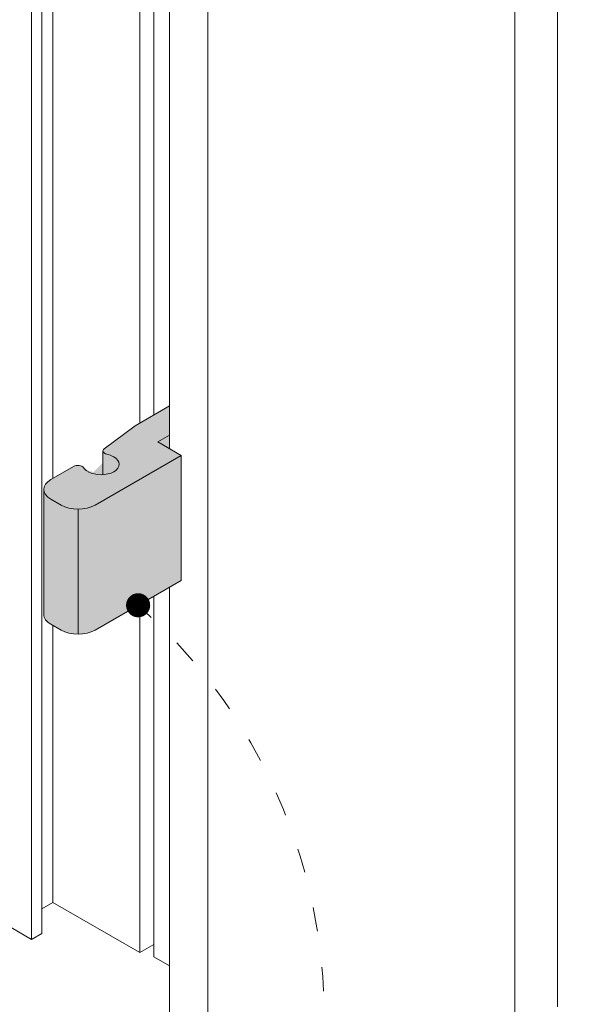
# Model space of a CAD drawing. Units: millimetres. Extents: x -319 to 12490, y -5000 to 0.
# Drawn here: x 5045 to 5073, y -4373 to -4324 of the extents above; entities that cross this region are included whole.
import ezdxf

# ---------------------------------------------------------------- set-up
doc = ezdxf.new("R2010")
doc.units = ezdxf.units.MM
doc.linetypes.add('ACAD_ISO03W100', pattern=[30, 12, -18])
doc.layers.get('Defpoints').update_dxf_attribs({"color": 2})
for name, color, linetype, lineweight in [('Auxiliary_lines', 7, 'Continuous', 5), ('Profil_hatch', 254, 'Continuous', 9), ('Text', 7, 'Continuous', 5)]:
    doc.layers.add(name, color=color, linetype=linetype, lineweight=lineweight)
doc.styles.get("Standard").update_dxf_attribs({"font": 'arial.ttf'})

# ---------------------------------------------------------------- blocks, each defined once
blk = doc.blocks.new('12-2310_a')
at = {"layer": 'Defpoints'}
blk.add_point((0, 0), dxfattribs=at)
at = {"layer": 'Text', "insert": (0, 0), "char_height": 3.8, "attachment_point": 5}
blk.add_mtext('\\pi-48.95901;{\\fArial|b1|i0|c204|p34;12-2310}', dxfattribs=at)
blk = doc.blocks.new('Sborka stvorka 73 + impost 70 WD64')
at = {"transparency": 33554534}
h = blk.add_hatch(color=254, dxfattribs=at)
h.dxf.hatch_style = 1
edge = h.paths.add_edge_path()
edge.add_line((223.903, 41.579), (217.36, 45.356))
edge.add_line((217.36, 45.356), (217.36, 48.704))
edge.add_line((217.36, 48.704), (214.564, 50.318))
edge.add_ellipse((214.211, 50.114), major_axis=(0.5, 0), ratio=0.57735, start_angle=45, end_angle=46.5)
edge.add_line((214.555, 50.323), (209.477, 53.106))
edge.add_ellipse((209.054, 52.275), major_axis=(1.5, 0), ratio=0.57735, start_angle=73.63207, end_angle=124.4499)
edge.add_line((208.206, 52.989), (208.206, 52.111))
edge.add_line((208.206, 52.111), (207.923, 51.948))
edge.add_line((207.923, 51.948), (207.923, 51.213))
edge.add_line((207.923, 51.213), (207.565, 51.007))
edge.add_ellipse((206.933, 51.458), major_axis=(1, 0), ratio=0.57735, start_angle=233.62693, end_angle=315, ccw=False)
edge.add_ellipse((204.561, 49.599), major_axis=(3, 0), ratio=0.57735, start_angle=53.62693, end_angle=86.81031)
edge.add_line((204.728, 51.328), (189.255, 42.395))
edge.add_line((189.255, 42.395), (188.689, 42.722))
edge.add_line((188.689, 42.722), (184.553, 40.333))
edge.add_ellipse((190.21, 37.067), major_axis=(-8, 0), ratio=0.57735, start_angle=315, end_angle=360)
edge.add_line((182.21, 37.067), (182.21, 26.698))
edge.add_ellipse((190.21, 26.698), major_axis=(-8, 0), ratio=0.57735, start_angle=0, end_angle=45)
edge.add_line((184.553, 23.432), (188.594, 21.099))
edge.add_line((188.594, 21.099), (189.642, 21.703))
edge.add_ellipse((190.365, 20.255), major_axis=(0.808, -1.399), ratio=0.57735, start_angle=135, end_angle=180, ccw=False)
edge.add_line((190.365, 21.574), (191.164, 20.717))
edge.add_line((191.164, 20.717), (191.507, 19.596))
edge.add_ellipse((190.365, 20.255), major_axis=(0.808, -1.399), ratio=0.57735, start_angle=37.21208, end_angle=45, ccw=False)
edge.add_line((191.502, 19.42), (196.432, 16.573))
edge.add_ellipse((197.493, 17.186), major_axis=(1.5, 0), ratio=0.57735, start_angle=225, end_angle=315)
edge.add_line((198.554, 16.573), (199.261, 16.982))
edge.add_line((199.261, 16.982), (199.261, 22.411))
edge.add_line((199.261, 22.411), (217.433, 32.903))
edge.add_line((217.433, 32.903), (222.136, 30.189))
edge.add_line((222.136, 30.189), (223.903, 31.209))
edge.add_line((223.903, 31.209), (223.903, 41.579))
h.paths.add_polyline_path([(201.771, 36.68), (197.74, 34.353), (197.634, 34.414), (201.665, 36.741)], flags=16)
edge = h.paths.add_edge_path(flags=16)
edge.add_ellipse((194.7, 22.758), major_axis=(1.125, -1.949), ratio=0.57735, start_angle=51.78308, end_angle=128.21692, ccw=False)
edge.add_ellipse((196.468, 23.779), major_axis=(-1.125, 1.949), ratio=0.57735, start_angle=51.78308, end_angle=128.21692, ccw=False)
edge = h.paths.add_edge_path()
edge.add_line((238.293, 14.165), (237.338, 14.716))
edge.add_line((237.338, 14.716), (237.338, 18.268))
edge.add_line((237.338, 18.268), (234.467, 16.61))
edge.add_line((234.467, 16.61), (231.912, 14.724))
edge.add_ellipse((232.306, 14.546), major_axis=(-0.5, 0), ratio=0.57735, start_angle=321.97452, end_angle=360)
edge.add_line((231.806, 14.546), (231.806, 12.569))
edge.add_ellipse((231.646, 13.43), major_axis=(1.5, 0), ratio=0.57735, start_angle=225, end_angle=276.11367, ccw=False)
edge.add_ellipse((231.576, 13.471), major_axis=(-1.5, 0), ratio=0.57735, start_angle=21.42182, end_angle=45, ccw=False)
edge.add_ellipse((229.714, 13.049), major_axis=(0.5, 0), ratio=0.57735, start_angle=21.42182, end_angle=135)
edge.add_line((229.36, 13.253), (227.474, 12.164))
edge.add_ellipse((228.889, 11.348), major_axis=(-2, 0), ratio=0.57735, start_angle=315, end_angle=360)
edge.add_line((226.889, 11.348), (226.889, 0.978))
edge.add_ellipse((228.889, 0.978), major_axis=(-2, 0), ratio=0.57735, start_angle=0, end_angle=45)
edge.add_line((227.474, 0.162), (228.323, -0.328))
edge.add_ellipse((229.737, 0.488), major_axis=(-2, 0), ratio=0.57735, start_angle=45, end_angle=135)
edge.add_line((231.151, -0.328), (238.293, 3.795))
edge.add_line((238.293, 3.795), (238.293, 14.165))
at = {"layer": 'Profil_hatch'}
h = blk.add_hatch(color=252, dxfattribs=at)
h.dxf.hatch_style = 1
edge = h.paths.add_edge_path()
edge.add_line((236.348, 15.287), (237.338, 15.859))
edge.add_line((237.338, 15.859), (237.338, 18.268))
edge.add_line((237.338, 18.268), (234.467, 16.61))
edge.add_line((234.467, 16.61), (231.912, 14.724))
edge.add_ellipse((232.306, 14.546), major_axis=(-0.5, 0), ratio=0.57735, start_angle=321.97452, end_angle=360)
edge.add_ellipse((232.306, 14.546), major_axis=(-0.5, 0), ratio=0.57735, start_angle=360, end_angle=428.57818)
edge.add_ellipse((231.576, 13.471), major_axis=(-1.5, 0), ratio=0.57735, start_angle=225, end_angle=248.57818, ccw=False)
edge.add_line((232.636, 14.083), (232.707, 14.042))
edge.add_ellipse((231.646, 13.43), major_axis=(1.5, 0), ratio=0.57735, start_angle=276.11367, end_angle=405, ccw=False)
edge.add_ellipse((231.646, 13.43), major_axis=(1.5, 0), ratio=0.57735, start_angle=225, end_angle=276.11367, ccw=False)
edge.add_line((230.586, 12.818), (230.515, 12.858))
edge.add_ellipse((231.576, 13.471), major_axis=(-1.5, 0), ratio=0.57735, start_angle=21.42182, end_angle=45, ccw=False)
edge.add_ellipse((229.714, 13.049), major_axis=(0.5, 0), ratio=0.57735, start_angle=21.42182, end_angle=135)
edge.add_line((229.36, 13.253), (227.474, 12.164))
edge.add_ellipse((228.889, 11.348), major_axis=(-2, 0), ratio=0.57735, start_angle=315, end_angle=360)
edge.add_ellipse((228.889, 11.348), major_axis=(-2, 0), ratio=0.57735, start_angle=360, end_angle=405)
edge.add_line((227.474, 10.531), (228.323, 10.041))
edge.add_ellipse((229.737, 10.858), major_axis=(-2, 0), ratio=0.57735, start_angle=45, end_angle=90)
edge.add_ellipse((229.737, 10.858), major_axis=(-2, 0), ratio=0.57735, start_angle=90, end_angle=135)
edge.add_line((231.151, 10.041), (238.293, 14.165))
edge.add_line((238.293, 14.165), (236.348, 15.287))
at = {"layer": 'Auxiliary_lines', "extrusion": (-5.55112e-17, 0.816497, 0.57735)}
for p, q in [((227.651, 12.266), (227.651, 99.55)), ((225.883, -25.986), (225.883, 96.488)), ((226.732, -25.497), (226.732, 96.978)), ((234.864, 16.839), (234.864, 95.386)), ((236.03, 17.512), (236.03, 95.039)), ((269.512, -31.579), (269.512, 90.895)), ((265.976, -37.703), (265.976, 84.771)), ((237.338, 14.716), (237.338, 71.911)), ((240.52, -52.281), (240.52, 70.194)), ((234.467, 16.61), (237.338, 18.268)), ((231.912, 14.724), (234.467, 16.61)), ((237.338, 15.859), (236.348, 15.287)), ((236.348, 15.287), (238.293, 14.165)), ((238.293, 14.165), (231.151, 10.041)), ((231.806, 12.569), (231.806, 14.546)), ((232.707, 14.042), (232.636, 14.083)), ((238.293, 14.165), (238.293, 3.795)), ((227.474, 12.164), (229.36, 13.253)), ((230.515, 12.858), (230.586, 12.818)), ((226.889, 0.978), (226.889, 11.348)), ((228.323, 10.041), (227.474, 10.531)), ((229.737, 9.703), (229.737, -0.666)), ((238.293, 3.795), (231.151, -0.328)), ((236.03, -27.436), (236.03, 2.489)), ((237.338, -50.563), (237.338, 3.244)), ((234.864, -27.089), (234.864, 1.815)), ((228.323, -0.328), (227.474, 0.162)), ((227.651, -22.925), (227.651, 0.06)), ((217.36, -21.066), (225.883, -25.986)), ((226.732, -23.455), (227.651, -22.925)), ((227.651, -22.925), (234.864, -27.089)), ((225.883, -25.986), (226.732, -25.497)), ((234.864, -27.089), (236.03, -26.415)), ((237.338, -28.191), (236.03, -27.436))]:
    blk.add_line(p, q, dxfattribs=at)
at = {"layer": 'Auxiliary_lines'}
for centre, major_axis, start_param, end_param in [((232.306, 14.546), (-0.5, 0), 5.619515, 7.4801), ((231.646, 13.43), (1.5, 0), 3.926991, 7.068583), ((231.576, 13.471), (-1.5, 0), 3.926991, 4.338508), ((229.714, 13.049), (0.5, 0), 0.373881, 2.356194), ((231.576, 13.471), (-1.5, 0), 0.373881, 0.785398), ((228.889, 11.348), (-2, 0), 5.497787, 7.068583), ((229.737, 10.858), (-2, 0), 0.785398, 2.356194), ((228.889, 0.978), (-2, 0), 0, 0.785398), ((229.737, 0.488), (-2, 0), 0.785398, 2.356194)]:
    blk.add_ellipse(centre, major_axis=major_axis, ratio=0.57735, start_param=start_param, end_param=end_param, dxfattribs=at)

msp = doc.modelspace()

# ---------------------------------------------------------------- linework, layer by layer
at = {"layer": 'Auxiliary_lines', "const_width": 0.6}
msp.add_lwpolyline([(5051.13327907, -4352.95983716, 1), (5050.53327907, -4352.95983716, 1)], format="xyb", close=True, dxfattribs=at)
at = {"layer": 'Auxiliary_lines', "linetype": 'ACAD_ISO03W100', "ltscale": 0.1}
msp.add_arc((5032.7484769, -4373.48260715), 27.35405194, 325.054065932, 48.613281856, dxfattribs=at)

# ---------------------------------------------------------------- block references
for name, p, xscale, yscale, zscale in [('Sborka stvorka 73 + impost 70 WD64', (4910, -4353.9999999), 0.6, 0.6, 0.6), ('12-2310_a', (5082.11321785, -4337.69751776), 0.7, 0.7, 0.7)]:
    msp.add_blockref(name, p, dxfattribs=dict(xscale=xscale, yscale=yscale, zscale=zscale))

doc.saveas('drawing.dxf')
